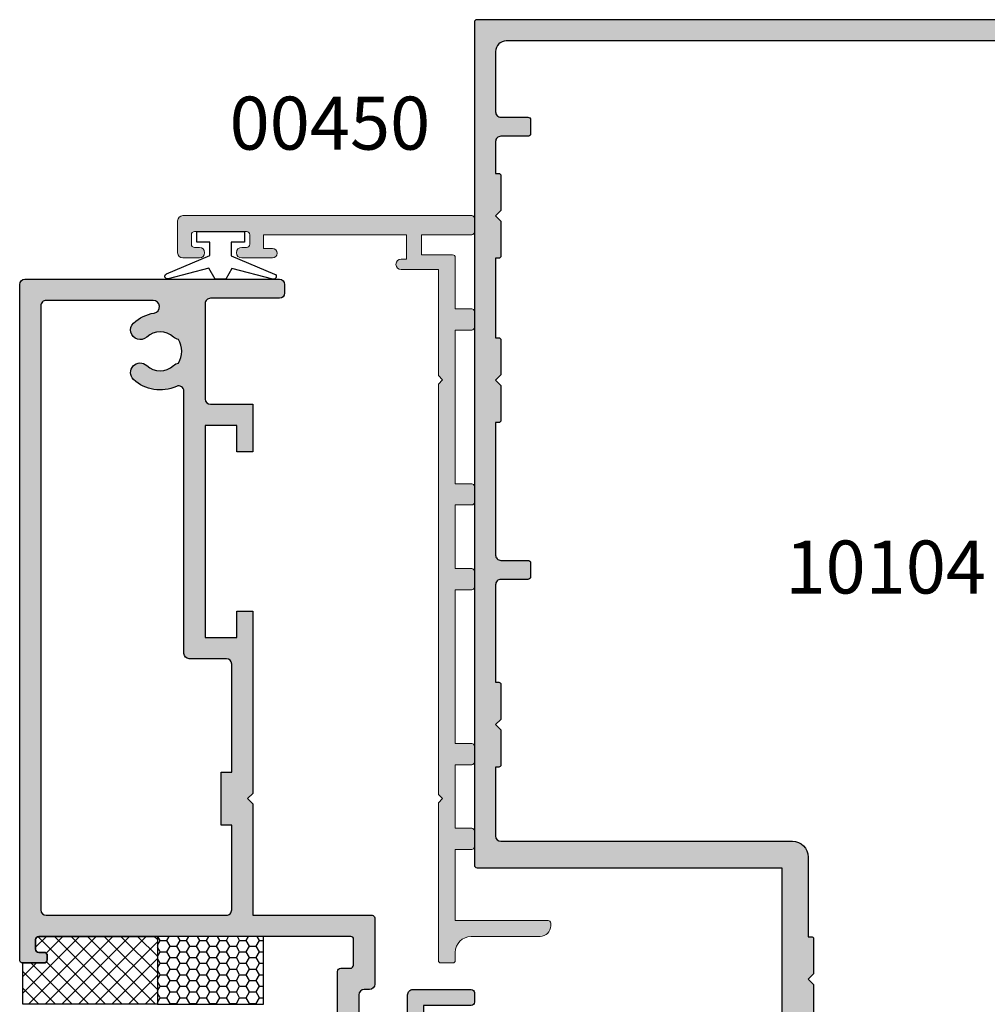
# Model space of a CAD drawing. Units: millimetres. Extents: x 0 to 354, y 0 to 482.
# Drawn here: x 179 to 271, y 229 to 321 of the extents above; entities that cross this region are included whole.
import ezdxf

# ---------------------------------------------------------------- set-up
doc = ezdxf.new("R2010")
doc.units = ezdxf.units.MM
for name, color, linetype in [('00450$0$APL Hatch', 253, 'Continuous'), ('00450$0$APL Joinery', 2, 'Continuous'), ('08115$0$APL Hatch', 253, 'Continuous'), ('08115$0$APL Joinery', 2, 'Continuous'), ('10104$0$APL Hatch', 253, 'Continuous'), ('10104$0$APL Joinery', 2, 'Continuous'), ('APL Border', 7, 'Continuous'), ('APL Building', 3, 'Continuous'), ('APL Glass', 7, 'Continuous'), ('APL Joinery', 2, 'Continuous'), ('APL Notes', 7, 'Continuous')]:
    doc.layers.add(name, color=color, linetype=linetype)
doc.styles.add('Arial-Bold', font='arialbd_1.ttf')

# ---------------------------------------------------------------- blocks, each defined once
blk = doc.blocks.new('00450$0$A$C351C7C0E')
at = {"layer": '00450$0$APL Joinery', "linetype": 'Continuous', "lineweight": 0}
blk.add_lwpolyline([(63.39999999999992, 19.04999999999992, -0.9999999999999998), (62.5, 19.04999999999992), (62.5, 21.94999999999999, -0.9999999999999998), (63.5, 21.94999999999999), (63.50000000000003, 21.49999999999997, 0.4142135623730992), (63.80000000000001, 21.19999999999999), (64.70000000000002, 21.19999999999999, 0.4142135623730909), (65, 21.49999999999997), (65, 26.40000000000001, 0.4142135623730951), (64.70000000000002, 26.69999999999999), (63.80000000000001, 26.70000000000002, 0.4142135623730951), (63.5, 26.40000000000001), (63.50000000000003, 25.94999999999999, -0.9999999999999998), (62.49999999999997, 25.94999999999999), (62.5, 27.5, -0.4142135623730951), (63, 28), (66, 28, -0.4142135623730951), (66.5, 27.5), (66.5, 0.25, -0.4142135623730909), (66.25, 0), (64.94999999999999, 0, -0.4142135623730992), (64.70000000000002, 0.25), (64.70000000000002, 5), (62.80000000000001, 5), (62.80000000000001, 2.049999999999982, -0.4142135623730909), (62.55000000000001, 1.799999999999982), (57.70000000000002, 1.799999999999982), (57.70000000000002, 0.25, -0.4142135623730909), (57.45000000000001, 0), (55.95000000000002, 0, -0.4142135623730992), (55.70000000000002, 0.25), (55.70000000000002, 1.799999999999982), (41.2, 1.799999999999982), (41.2, 0.25, -0.4142135623730909), (40.95, 0), (39.45, 0, -0.4142135623730992), (39.2, 0.25), (39.2, 1.799999999999982), (33.20000000000002, 1.799999999999982), (33.20000000000002, 0.25, -0.4142135623730909), (32.95000000000002, 0), (31.45000000000002, -2.84e-14, -0.4142135623730992), (31.2, 0.25), (31.2, 1.799999999999982), (16.7, 1.799999999999982), (16.7, 0.25, -0.4142135623730909), (16.45, 0), (14.94999999999999, 0, -0.4142135623730992), (14.69999999999999, 0.25), (14.7, 1.799999999999982), (8.700000000000003, 1.799999999999982), (8.700000000000003, 0.25, -0.4142135623730909), (8.450000000000003, 0), (6.950000000000002, 0, -0.4142135623730992), (6.700000000000002, 0.25), (6.700000000000002, 1.799999999999982), (0, 1.799999999999982), (0, -6.950000000000017, -0.4142135623730909), (-0.25, -7.200000000000017), (-0.4999999999999858, -7.200000000000017, -0.4142135623730992), (-1.5, -6.200000000000017), (-1.5, 0.2999999999999829, 0.4142135623730951), (-3, 1.799999999999982), (-3.75, 1.799999999999982, -0.4142135623730992), (-4, 2.049999999999982), (-4, 3.149999999999977, -0.4142135623730951), (-3.75, 3.399999999999977), (11.10000000000001, 3.399999999999977), (11.5, 3), (11.89999999999999, 3.399999999999977), (50.60000000000001, 3.399999999999977), (51, 3), (51.4, 3.399999999999977), (61.4, 3.399999999999977), (61.4, 6.899999999999977, -0.9999999999999998), (62.40000000000001, 6.899999999999977), (62.40000000000001, 6.399999999999977), (64.70000000000002, 6.399999999999977), (64.70000000000002, 19.9), (63.39999999999986, 19.9)], format="xyb", close=True, dxfattribs=at)
blk = doc.blocks.new('00450')
at = {"layer": '00450$0$APL Hatch'}
h = blk.add_hatch(color=256, dxfattribs=at)
edge = h.paths.add_edge_path()
edge.add_arc((62.94999999999996, 19.04999999999992), 0.4499999999999602, -180, 0, ccw=False)
edge.add_line((62.5, 19.04999999999992), (62.5, 21.94999999999999))
edge.add_arc((63, 21.94999999999999), 0.5, 0, 180, ccw=False)
edge.add_line((63.5, 21.94999999999999), (63.50000000000003, 21.49999999999997))
edge.add_arc((63.80000000000001, 21.49999999999997), 0.2999999999999829, 180, 270)
edge.add_line((63.80000000000001, 21.19999999999999), (64.70000000000002, 21.19999999999999))
edge.add_arc((64.70000000000002, 21.49999999999997), 0.2999999999999829, 270, 360)
edge.add_line((65, 21.49999999999997), (65, 26.40000000000001))
edge.add_arc((64.70000000000002, 26.40000000000001), 0.2999999999999829, 0, 90)
edge.add_line((64.70000000000002, 26.69999999999999), (63.80000000000001, 26.70000000000002))
edge.add_arc((63.80000000000001, 26.40000000000001), 0.3000000000000114, 90, 180)
edge.add_line((63.5, 26.40000000000001), (63.50000000000003, 25.94999999999999))
edge.add_arc((63, 25.94999999999999), 0.5000000000000285, -180, 0, ccw=False)
edge.add_line((62.49999999999997, 25.94999999999999), (62.5, 27.5))
edge.add_arc((63, 27.5), 0.5, 90, 180, ccw=False)
edge.add_line((63, 28), (66, 28))
edge.add_arc((66, 27.5), 0.5, 0, 90, ccw=False)
edge.add_line((66.5, 27.5), (66.5, 0.25))
edge.add_arc((66.25, 0.2500000000000018), 0.25, 270, 359.9999999999996, ccw=False)
edge.add_line((66.25, 0), (64.94999999999999, 0))
edge.add_arc((64.95, 0.249999999999984), 0.249999999999984, 179.9999999999964, 269.99999999999676, ccw=False)
edge.add_line((64.70000000000002, 0.25), (64.70000000000002, 5))
edge.add_line((64.70000000000002, 5), (62.80000000000001, 5))
edge.add_line((62.80000000000001, 5), (62.80000000000001, 2.049999999999982))
edge.add_arc((62.55000000000001, 2.049999999999984), 0.25, 270, 359.9999999999996, ccw=False)
edge.add_line((62.55000000000001, 1.799999999999982), (57.70000000000002, 1.799999999999982))
edge.add_line((57.70000000000002, 1.799999999999982), (57.70000000000002, 0.25))
edge.add_arc((57.45000000000001, 0.2500000000000018), 0.25, 270, 359.9999999999996, ccw=False)
edge.add_line((57.45000000000001, 0), (55.95000000000002, 0))
edge.add_arc((55.95000000000002, 0.2499999999999982), 0.2499999999999982, 179.9999999999996, 270, ccw=False)
edge.add_line((55.70000000000002, 0.25), (55.70000000000002, 1.799999999999982))
edge.add_line((55.70000000000002, 1.799999999999982), (41.2, 1.799999999999982))
edge.add_line((41.2, 1.799999999999982), (41.2, 0.25))
edge.add_arc((40.95, 0.2500000000000018), 0.25, 270, 359.9999999999996, ccw=False)
edge.add_line((40.95, 0), (39.45, 0))
edge.add_arc((39.45, 0.2499999999999982), 0.2499999999999982, 179.9999999999996, 270, ccw=False)
edge.add_line((39.2, 0.25), (39.2, 1.799999999999982))
edge.add_line((39.2, 1.799999999999982), (33.20000000000002, 1.799999999999982))
edge.add_line((33.20000000000002, 1.799999999999982), (33.20000000000002, 0.25))
edge.add_arc((32.95000000000002, 0.2500000000000018), 0.25, 270, 359.9999999999996, ccw=False)
edge.add_line((32.95000000000002, 0), (31.45000000000002, -2.84e-14))
edge.add_arc((31.45000000000003, 0.2499999999999911), 0.2500000000000195, 179.999999999998, 269.99999999999835, ccw=False)
edge.add_line((31.2, 0.25), (31.2, 1.799999999999982))
edge.add_line((31.2, 1.799999999999982), (16.7, 1.799999999999982))
edge.add_line((16.7, 1.799999999999982), (16.7, 0.25))
edge.add_arc((16.45, 0.2500000000000018), 0.25, 270, 359.9999999999996, ccw=False)
edge.add_line((16.45, 0), (14.94999999999999, 0))
edge.add_arc((14.94999999999999, 0.2499999999999982), 0.2499999999999982, 179.9999999999996, 270.0000000000004, ccw=False)
edge.add_line((14.69999999999999, 0.25), (14.7, 1.799999999999982))
edge.add_line((14.7, 1.799999999999982), (8.700000000000003, 1.799999999999982))
edge.add_line((8.700000000000003, 1.799999999999982), (8.700000000000003, 0.25))
edge.add_arc((8.450000000000001, 0.2500000000000018), 0.2500000000000018, 270.0000000000004, 359.9999999999996, ccw=False)
edge.add_line((8.450000000000003, 0), (6.950000000000002, 0))
edge.add_arc((6.950000000000001, 0.2499999999999982), 0.2499999999999982, 179.9999999999996, 270.0000000000004, ccw=False)
edge.add_line((6.700000000000002, 0.25), (6.700000000000002, 1.799999999999982))
edge.add_line((6.700000000000002, 1.799999999999982), (0, 1.799999999999982))
edge.add_line((0, 1.799999999999982), (0, -6.950000000000017))
edge.add_arc((-0.2500000000000018, -6.950000000000015), 0.2500000000000018, 270.0000000000004, 359.9999999999996, ccw=False)
edge.add_line((-0.25, -7.200000000000017), (-0.4999999999999858, -7.200000000000017))
edge.add_arc((-0.5, -6.200000000000017), 1, 180, 270.0000000000008, ccw=False)
edge.add_line((-1.5, -6.200000000000017), (-1.5, 0.2999999999999829))
edge.add_arc((-3, 0.2999999999999829), 1.5, 0, 90)
edge.add_line((-3, 1.799999999999982), (-3.75, 1.799999999999982))
edge.add_arc((-3.750000000000001, 2.049999999999981), 0.2499999999999982, 179.9999999999996, 270.0000000000004, ccw=False)
edge.add_line((-4, 2.049999999999982), (-4, 3.149999999999977))
edge.add_arc((-3.75, 3.149999999999977), 0.25, 90, 180, ccw=False)
edge.add_line((-3.75, 3.399999999999977), (11.10000000000001, 3.399999999999977))
edge.add_line((11.10000000000001, 3.399999999999977), (11.5, 3))
edge.add_line((11.5, 3), (11.89999999999999, 3.399999999999977))
edge.add_line((11.89999999999999, 3.399999999999977), (50.60000000000001, 3.399999999999977))
edge.add_line((50.60000000000001, 3.399999999999977), (51, 3))
edge.add_line((51, 3), (51.4, 3.399999999999977))
edge.add_line((51.4, 3.399999999999977), (61.4, 3.399999999999977))
edge.add_line((61.4, 3.399999999999977), (61.4, 6.899999999999977))
edge.add_arc((61.90000000000001, 6.899999999999977), 0.5, 0, 180, ccw=False)
edge.add_line((62.40000000000001, 6.899999999999977), (62.40000000000001, 6.399999999999977))
edge.add_line((62.40000000000001, 6.399999999999977), (64.70000000000002, 6.399999999999977))
edge.add_line((64.70000000000002, 6.399999999999977), (64.70000000000002, 19.9))
edge.add_line((64.70000000000002, 19.9), (63.39999999999986, 19.9))
edge.add_line((63.39999999999986, 19.9), (63.39999999999992, 19.04999999999992))
at = {"layer": '00450$0$APL Joinery'}
blk.add_blockref('00450$0$A$C351C7C0E', (0, 0), dxfattribs=at)
blk = doc.blocks.new('08115$0$sash structural')
at = {"layer": '08115$0$APL Joinery'}
for points in [[(32.09999999999991, 31.39999999999934), (25.84999999818456, 31.39999999999792, -0.414213562372862), (25.34999999818456, 31.89999999999752), (25.34999999818365, 32.39999999999926, 0.4142135623730035), (24.84999999818365, 32.8999999999991), (22.72741828412973, 32.89999999999916, 0.2789039971730389), (22.28457554239913, 32.63214285708834, -0.4968272475815717), (20.86974488049009, 32.39545454546038, 0.397359707118138), (18.33025511593359, 32.39545454546412, -0.1432248589112942), (17.88023962501347, 32.1657617392669, 0.29597683374923), (17.88023962500892, 29.93423826075016, -0.1432248589118266), (18.33025511590631, 29.70454545454578, 0.3973597071180431), (20.86974488047372, 29.70454545453384, -0.7240676055298426), (22.37299286290045, 28.88928571431133, 0.467830784609007), (22.86495633871664, 28.29999999998863), (24.84999999818183, 28.29999999998863, -0.4142135623733115), (25.34999999818183, 27.79999999998826), (25.3499999981791, 22.30000000000005, -0.4142135623729148), (25.04999999817892, 22.0000000000001), (24.14999999818019, 22.00000000000049, -0.4142135623742743), (23.84999999818001, 22.30000000000005), (23.84999999817819, 26.79999999998857), (15.84999999818001, 26.79999999998859, -0.4142135623730951), (15.34999999818001, 27.29999999998859), (15.34999999818001, 27.79999999998857, -0.3581516229800038), (15.75305634750066, 28.29051190462792, 0.5135591399191682), (16.08950690576466, 29.0303618522038, -0.2087840735622386), (15.73237265846955, 32.25164835162889, 0.5054633634243557), (15.25488780165096, 32.89999999999893), (12.60000000000309, 32.89999999999885, 0.4142135623730617), (12.35000000000309, 32.64999999999889), (12.35000000000082, 14.19999999999715, 0.4142135623729286), (12.650000000001, 13.89999999999719), (13.45000000000118, 13.89999999999742, -0.4142135623730951), (14.45000000000118, 12.89999999999742), (14.45000000000118, 12.19989794855752, -0.9999999999999998), (13.64999999999827, 12.19989794855752), (13.64999999999827, 12.70000000000033), (12.34999999999718, 12.70000000000036), (12.34999999999718, -0.9999999999997157), (14.64999999999827, -0.9999999999996873), (14.64999999999827, -0.2999999999996703, -0.9999999999999998), (15.64999999999827, -0.2999999999996703), (15.64999999999827, -2.200000000000159, -0.414213562373761), (15.349999999999, -2.500000000000113), (11.15000000000009, -2.499999999999658, -0.4142135623746489), (10.84999999999991, -2.199999999999704), (10.84999999999991, -0.4999999999994316, 0.4142135623731034), (10.34999999999991, 5.684e-13), (4.35005980170581, -5.960743e-09, 0.4142719486260957), (4.049999999998817, -0.2999999999998408), (4.049999999997908, -2.200000000000386, -0.4142135623743714), (3.749999999997726, -2.500000000000113), (1.999999999999545, -2.500000000000113, -0.9999999999999998), (1.999999999999545, -1.500000000001023), (2.449999999999363, -1.499999999999943, 0.4142135623709306), (2.749999999999545, -1.200000000000159), (2.750000000000454, -0.3000000000002956, 0.4142135623748154), (2.450000000000272, -1.137e-13), (-2.450000000000272, 1.137e-13, 0.4142135623726511), (-2.750000000000454, -0.2999999999996135), (-2.750000000000454, -1.199999999999931, 0.4142135623711527), (-2.450000000000272, -1.499999999999886), (-2.000000000001364, -1.499999999999886, -0.9999999999999998), (-2.000000000001364, -2.500000000001023), (-3.750000000000454, -2.500000000000056, -0.4142135623748154), (-4.050000000000636, -2.199999999999931), (-4.049999999997908, 1.699999999999704, -0.4142135623712082), (-3.749999999997726, 1.999999999999658), (9.849999999999909, 1.999999999999658, 0.4142135623730868), (10.34999999999991, 2.499999999999658), (10.35000000000218, 34.64999999999866, -0.4142135623730784), (10.60000000000218, 34.89999999999864), (27.04999999818165, 34.89999999999891, -0.4142135623744824), (27.34999999818183, 34.59999999999913), (27.34999999818092, 33.69999999999836, 0.414213562373983), (27.64999999818201, 33.39999999999817), (30.099999999999, 33.39999999999817, 0.4142135623730784), (30.349999999999, 33.64999999999816), (30.34999999999991, 63.09999999988542, 0.4142135623731505), (30.04999999999973, 63.39999999988544), (29.150000000001, 63.39999999988449, 0.414213562373983), (28.85000000000173, 63.09999999988614), (28.85000000000173, 62.59999999988522, -0.414213562373983), (28.55000000000064, 62.29999999988504), (28.15010000000029, 62.29999999988596, -0.4142135623730951), (27.85010000000102, 62.59999999988522), (27.8500999999992, 64.5999999999998, -0.4142135623738997), (28.15010000000029, 64.8999999999998), (91.84984205034878, 64.89999999999984, -0.4142135623730951), (92.3498420503488, 64.39999999999984), (92.3498420503488, 40.39999999999977, -0.4142135623730951), (91.84984205034878, 39.89999999999978), (91.0498420503477, 39.89999999999981, -0.4142135623730951), (90.5498420503477, 40.3999999999998), (90.5498420503477, 46.89999999999971, 0.4142135623731284), (90.0498420503477, 47.39999999999978), (81.04984205034862, 47.3999999999998, 0.4142135623730951), (80.54984205034862, 46.8999999999998), (80.54984205034862, 42.8999999999998), (76.04984205034862, 42.8999999999998), (76.04984205034862, 44.3999999999998), (78.54984205034862, 44.3999999999998), (78.54984205034862, 47.3999999999998), (58.54984205034861, 47.3999999999998), (58.54984205034861, 44.3999999999998), (61.04984205034861, 44.3999999999998), (61.04984205034861, 42.89999999999984), (43.8499999999999, 42.89999999999984), (43.34999999999991, 43.39999999999983), (42.84999999999991, 42.89999999999984), (32.34999999999991, 42.89999999999984), (32.34999999999991, 31.64999999999931, -0.4142135623730451)], [(82.24023529439683, 50.11084337350337, -0.307080874024297), (82.89529659580285, 54.15517233534046, -0.999999999999653), (84.20438750489438, 52.91974488229562, 0.3973597071195791), (84.20438750489438, 50.38025511770448, -0.1432248589117447), (84.43408031109674, 49.9302396268022, 0.2959768337492748), (86.6656037896014, 49.93023962680266, -0.1432248589117489), (86.89529659580376, 50.38025511770456, 0.397359707119579), (86.89529659580285, 52.91974488229516, -1.000000000000346), (88.20438750489438, 54.15517233534007, -0.1518800830020478), (89.15690087387748, 52.20823529411927, 0.9260311392617069), (90.34984205034878, 52.30000000000194), (90.34984205034878, 62.3999999999998, 0.4142135623730951), (89.8498420503488, 62.89999999999981), (32.84999999999991, 62.89999999999984, 0.4142135623730951), (32.34999999999991, 62.39999999999984), (32.34999999999809, 45.39999999999984, 0.4142135623731164), (32.84999999999809, 44.89999999999979), (40.84999999999991, 44.89999999999983), (40.84999999999991, 45.89999999999981), (45.849999999999, 45.89999999999981), (45.85000000000081, 44.89999999999982), (56.04984205034861, 44.89999999999983, 0.4142135623730951), (56.54984205034861, 45.39999999999984), (56.54984205034861, 48.89999999999981, -0.4142135623730951), (57.04984205034861, 49.3999999999998), (81.7868645058893, 49.39999999999978, 0.5482846220887608)]]:
    blk.add_lwpolyline(points, format="xyb", close=True, dxfattribs=at)
blk = doc.blocks.new('08115$0$A$C05012A8F')
at = {"layer": '08115$0$APL Joinery'}
blk.add_blockref('08115$0$sash structural', (-27.85039779095678, -23.00000000000046), dxfattribs=at)
blk = doc.blocks.new('08115')
at = {"layer": '08115$0$APL Hatch'}
h = blk.add_hatch(color=256, dxfattribs=at)
edge = h.paths.add_edge_path(flags=16)
edge.add_arc((57.69944425939348, 28.6500000000085), 3.649999999995705, 136.6582417728937, 204.9411247589522, ccw=False)
edge.add_arc((55.69944425939162, 30.53745860881736), 0.9000000000004162, -43.34175822720141, 136.6582417727589, ccw=False)
edge.add_arc((57.69944425939188, 28.64999999999959), 1.849999999999825, 136.6582417727711, 223.3417582272289)
edge.add_arc((55.69944425939207, 26.76254139118145), 0.9000000000003522, 10.738764239951081, 43.34175822723881, ccw=False)
edge.add_arc((57.69944425939194, 28.64999999999922), 2.049999999999725, 237.0249334069778, 302.9750665930454)
edge.add_arc((59.69944425939186, 26.76254139118173), 0.8999999999997426, 136.6582417727417, 169.2612357600303, ccw=False)
edge.add_arc((57.69944425939254, 28.64999999999893), 1.849999999999432, 316.6582417727917, 403.3417582272494)
edge.add_arc((59.69944425939162, 30.53745860881739), 0.9000000000004359, 43.34175822720272, 223.3417582272424, ccw=False)
edge.add_arc((57.69944425939129, 28.65000000000055), 3.650000000000097, 8.79741071000069, 43.34175822720408, ccw=False)
edge.add_arc((61.89944425939163, 29.30000000000152), 0.6000000000003897, 188.7974107100181, 359.9999999999976)
edge.add_line((62.49944425939202, 29.30000000000149), (62.49944425939202, 39.39999999999935))
edge.add_arc((61.99944425939202, 39.39999999999935), 0.5, 0, 90)
edge.add_line((61.99944425939202, 39.89999999999935), (4.999602209043132, 39.89999999999938))
edge.add_arc((4.999602209043132, 39.39999999999938), 0.5, 90, 180)
edge.add_line((4.499602209043132, 39.39999999999938), (4.499602209041313, 22.39999999999938))
edge.add_arc((4.999602209041317, 22.39999999999934), 0.5000000000000036, 179.9999999999955, 269.9999999999996)
edge.add_line((4.999602209041313, 21.89999999999934), (12.99960220904313, 21.89999999999938))
edge.add_line((12.99960220904313, 21.89999999999938), (12.99960220904313, 22.89999999999935))
edge.add_line((12.99960220904313, 22.89999999999935), (17.99960220904222, 22.89999999999935))
edge.add_line((17.99960220904222, 22.89999999999935), (17.99960220904404, 21.89999999999937))
edge.add_line((17.99960220904404, 21.89999999999937), (28.19944425939184, 21.89999999999938))
edge.add_arc((28.19944425939184, 22.39999999999938), 0.5, 270, 360)
edge.add_line((28.69944425939184, 22.39999999999938), (28.69944425939184, 25.89999999999935))
edge.add_arc((29.19944425939184, 25.89999999999935), 0.5, 90, 180, ccw=False)
edge.add_line((29.19944425939184, 26.39999999999935), (53.93646671493252, 26.39999999999933))
edge.add_arc((53.93646671493961, 26.9000000000105), 0.5000000000111733, 269.9999999991874, 384.9411247581365)
edge = h.paths.add_edge_path()
edge.add_line((4.249602209043132, 8.399999999998883), (-2.000397792772218, 8.39999999999746))
edge.add_arc((-2.000397792772218, 8.89999999999746), 0.5, 180.0000000000456, 270, ccw=False)
edge.add_line((-2.500397792772218, 8.899999999997064), (-2.500397792773128, 9.399999999998798))
edge.add_arc((-3.000397792773128, 9.399999999998641), 0.5, 1.79129e-11, 90)
edge.add_line((-3.000397792773128, 9.899999999998641), (-5.12297950682705, 9.899999999998698))
edge.add_arc((-5.122979506827702, 9.399999999997897), 0.5000000000007994, 89.9999999999253, 152.3359955106992)
edge.add_arc((-6.362939183748143, 10.05000000003079), 0.9000000001532734, 226.6582417647951, 332.33599550276114, ccw=False)
edge.add_arc((-8.250397792746915, 8.050000000019168), 1.849999999979466, 46.65824177282936, 133.341758227002)
edge.add_arc((-10.13785640154718, 10.05000000004481), 0.9000000000272237, 280.7387642385619, 313.3417582257484, ccw=False)
edge.add_arc((-8.25039779273871, 8.050000000004571), 2.050000000011092, 147.0249334068541, 212.9750665929123)
edge.add_arc((-10.13785640157382, 6.050000000009614), 0.8999999999937386, 46.65824177229632, 79.2612357596023, ccw=False)
edge.add_arc((-8.250397792760438, 8.04999999998821), 1.849999999987738, 226.6582417726538, 313.3417582268076)
edge.add_arc((-6.36293918396007, 6.049999999988765), 0.8999999999999692, -10.286560609120613, 133.3417582272974, ccw=False)
edge.add_arc((-4.98544145237363, 5.800000000147617), 0.5000000001594446, 169.713439406103, 270.0000000152971)
edge.add_line((-4.985441452240138, 5.299999999988173), (-3.000397792774947, 5.299999999988173))
edge.add_arc((-3.000397792774947, 4.799999999988173), 0.5, -4.240519047016278e-11, 90, ccw=False)
edge.add_line((-2.500397792774947, 4.799999999987804), (-2.500397792777675, -0.7000000000004007))
edge.add_arc((-2.800397792777836, -0.7000000000001947), 0.3000000000001606, 269.9999999999959, 359.99999999996066, ccw=False)
edge.add_line((-2.800397792777857, -1.000000000000355), (-3.700397792776584, -0.9999999999999715))
edge.add_arc((-3.700397792777494, -0.7000000000006992), 0.2999999999992724, 179.999999999943, 270.0000000001737, ccw=False)
edge.add_line((-4.000397792776766, -0.7000000000004007), (-4.000397792778585, 3.799999999988116))
edge.add_line((-4.000397792778585, 3.799999999988116), (-12.00039779277676, 3.799999999988131))
edge.add_arc((-12.00039779277676, 4.299999999988131), 0.5, 180, 270, ccw=False)
edge.add_line((-12.50039779277676, 4.299999999988131), (-12.50039779277676, 4.799999999988116))
edge.add_arc((-12.0003977927768, 4.799999999988102), 0.4999999999999681, 101.17973016787067, 179.9999999999984, ccw=False)
edge.add_arc((-12.19428509413456, 5.78102380926714), 0.500000000000107, 281.1797301677657, 389.9124491318721)
edge.add_arc((-8.250397792760282, 8.049999999988746), 4.050000000000203, 162.7402973586585, 209.9124491319131, ccw=False)
edge.add_arc((-12.59550998928201, 9.399999999965734), 0.5000000000327376, 342.7402973614162, 450.0000000027272)
edge.add_line((-12.59550998930581, 9.89999999999847), (-15.25039779095368, 9.8999999999984))
edge.add_arc((-15.25039779095368, 9.6499999999984), 0.25, 90, 179.9999999999935)
edge.add_line((-15.50039779095368, 9.649999999998428), (-15.50039779095596, -8.800000000003308))
edge.add_arc((-15.2003977909558, -8.80000000000311), 0.3000000000001535, 180.000000000038, 270.0000000000054)
edge.add_line((-15.20039779095577, -9.100000000003263), (-14.40039779095559, -9.100000000003035))
edge.add_arc((-14.40039779095559, -10.10000000000303), 1, 0, 90, ccw=False)
edge.add_line((-13.40039779095559, -10.10000000000303), (-13.40039779095559, -10.80010205144293))
edge.add_arc((-13.80039779095705, -10.80010205144293), 0.4000000000014552, -180, 0, ccw=False)
edge.add_line((-14.2003977909585, -10.80010205144293), (-14.2003977909585, -10.30000000000012))
edge.add_line((-14.2003977909585, -10.30000000000012), (-15.50039779095959, -10.3000000000001))
edge.add_line((-15.50039779095959, -10.3000000000001), (-15.50039779095959, -24.00000000000017))
edge.add_line((-15.50039779095959, -24.00000000000017), (-13.2003977909585, -24.00000000000015))
edge.add_line((-13.2003977909585, -24.00000000000015), (-13.2003977909585, -23.30000000000012))
edge.add_arc((-12.7003977909585, -23.30000000000012), 0.5, 0, 180, ccw=False)
edge.add_line((-12.2003977909585, -23.30000000000012), (-12.2003977909585, -25.20000000000062))
edge.add_arc((-12.50039779095778, -25.2000000000013), 0.2999999999992724, -90, 1.3028511602897197e-10, ccw=False)
edge.add_line((-12.50039779095778, -25.50000000000057), (-16.70039779095668, -25.50000000000011))
edge.add_arc((-16.70039779095759, -25.20000000000084), 0.2999999999992724, 179.9999999998698, 270.0000000001737, ccw=False)
edge.add_line((-17.00039779095687, -25.20000000000016), (-17.00039779095687, -23.49999999999988))
edge.add_arc((-17.50039779095686, -23.49999999999988), 0.4999999999999929, 359.9999999999992, 450.0000000000007)
edge.add_line((-17.50039779095686, -22.99999999999989), (-23.50033798925097, -23.0000000059612))
edge.add_arc((-23.50039779095778, -23.30000000000097), 0.3000000000001798, 89.98857871523046, 179.9999999998711)
edge.add_line((-23.80039779095796, -23.3000000000003), (-23.80039779095887, -25.20000000000084))
edge.add_arc((-24.10039779095817, -25.20000000000127), 0.2999999999993008, -90.00000000016831, 8.139977580867708e-11, ccw=False)
edge.add_line((-24.10039779095905, -25.50000000000057), (-25.85039779095723, -25.50000000000057))
edge.add_arc((-25.85039779095723, -25.00000000000103), 0.4999999999995453, 90, 270, ccw=False)
edge.add_line((-25.85039779095723, -24.50000000000148), (-25.40039779095741, -24.5000000000004))
edge.add_arc((-25.40039779095832, -24.19999999999931), 0.3000000000010914, 270.0000000001737, 359.9999999997503)
edge.add_line((-25.10039779095723, -24.20000000000062), (-25.10039779095632, -23.30000000000075))
edge.add_arc((-25.40039779095562, -23.29999999999987), 0.2999999999993008, 359.9999999998317, 450.0000000001683)
edge.add_line((-25.4003977909565, -23.00000000000057), (-30.30039779095705, -23.00000000000034))
edge.add_arc((-30.30039779095705, -23.30000000000052), 0.3000000000001819, 90, 179.9999999999131)
edge.add_line((-30.60039779095723, -23.30000000000007), (-30.60039779095723, -24.20000000000039))
edge.add_arc((-30.30039779095617, -24.19999999999928), 0.300000000001063, 180.0000000002117, 269.9999999998317)
edge.add_line((-30.30039779095705, -24.50000000000034), (-29.85039779095814, -24.50000000000034))
edge.add_arc((-29.85039779095814, -25.00000000000091), 0.5000000000005685, -90, 90, ccw=False)
edge.add_line((-29.85039779095814, -25.50000000000148), (-31.60039779095723, -25.50000000000051))
edge.add_arc((-31.60039779095814, -25.20000000000124), 0.2999999999992724, 179.9999999998372, 270.0000000001737, ccw=False)
edge.add_line((-31.90039779095741, -25.20000000000039), (-31.90039779095469, -21.30000000000075))
edge.add_arc((-31.60039779095365, -21.30000000000183), 0.3000000000010345, 90.0000000001628, 179.9999999997937, ccw=False)
edge.add_line((-31.60039779095451, -21.0000000000008), (-18.00039779095687, -21.0000000000008))
edge.add_arc((-18.00039779095687, -20.50000000000079), 0.5000000000000071, 270.0000000000008, 359.9999999999992)
edge.add_line((-17.50039779095686, -20.5000000000008), (-17.50039779095459, 11.6499999999982))
edge.add_arc((-17.25039779095459, 11.64999999999818), 0.25, 90, 179.9999999999968, ccw=False)
edge.add_line((-17.25039779095459, 11.89999999999818), (-0.8003977927751293, 11.89999999999845))
edge.add_arc((-0.8003977927742199, 11.59999999999918), 0.2999999999992724, -9.771383702172898e-11, 90.00000000017371, ccw=False)
edge.add_line((-0.5003977927749474, 11.59999999999867), (-0.500397792775857, 10.6999999999979))
edge.add_arc((-0.200397792775675, 10.6999999999979), 0.3000000000001819, 180, 270.0000000001737)
edge.add_line((-0.2003977927747655, 10.39999999999771), (2.249602209042222, 10.39999999999771))
edge.add_arc((2.249602209042222, 10.64999999999772), 0.25, 270, 359.9999999999968)
edge.add_line((2.499602209042222, 10.6499999999977), (2.499602209043132, 40.09999999988496))
edge.add_arc((2.199602209043064, 40.09999999988491), 0.3000000000000682, 1.08563e-11, 90.0000000000217)
edge.add_line((2.19960220904295, 40.39999999988498), (1.299602209044223, 40.39999999988404))
edge.add_arc((1.299602209043314, 40.09999999988568), 0.2999999999983629, 89.9999999998263, 180)
edge.add_line((0.9996022090449515, 40.09999999988568), (0.9996022090449515, 39.59999999988477))
edge.add_arc((0.6996022090447696, 39.59999999988477), 0.3000000000001819, -90.0000000001736, 0, ccw=False)
edge.add_line((0.6996022090438601, 39.29999999988459), (0.2997022090435166, 39.2999999998855))
edge.add_arc((0.2997022090435166, 39.59999999988477), 0.2999999999992724, 180, 270, ccw=False)
edge.add_line((-0.0002977909557558, 39.59999999988477), (-0.0002977909575748, 41.59999999999934))
edge.add_arc((0.2997022090425645, 41.59999999999921), 0.3000000000001393, 89.99999999981821, 179.9999999999756, ccw=False)
edge.add_line((0.2997022090435166, 41.89999999999935), (63.99944425939202, 41.89999999999938))
edge.add_arc((63.99944425939202, 41.39999999999938), 0.5, 0, 90, ccw=False)
edge.add_line((64.49944425939202, 41.39999999999938), (64.49944425939202, 17.39999999999932))
edge.add_arc((63.99944425939202, 17.39999999999932), 0.5, -90, 0, ccw=False)
edge.add_line((63.99944425939202, 16.89999999999932), (63.19944425939093, 16.89999999999935))
edge.add_arc((63.19944425939093, 17.39999999999935), 0.5, 180, 270, ccw=False)
edge.add_line((62.69944425939093, 17.39999999999935), (62.69944425939093, 23.89999999999927))
edge.add_arc((62.19944425939093, 23.89999999999933), 0.5, 359.9999999999935, 450)
edge.add_line((62.19944425939093, 24.39999999999932), (53.19944425939183, 24.39999999999935))
edge.add_arc((53.19944425939183, 23.89999999999935), 0.5, 90, 180)
edge.add_line((52.69944425939184, 23.89999999999935), (52.69944425939184, 19.89999999999935))
edge.add_line((52.69944425939184, 19.89999999999935), (48.19944425939183, 19.89999999999935))
edge.add_line((48.19944425939183, 19.89999999999935), (48.19944425939183, 21.39999999999935))
edge.add_line((48.19944425939183, 21.39999999999935), (50.69944425939183, 21.39999999999935))
edge.add_line((50.69944425939183, 21.39999999999935), (50.69944425939183, 24.39999999999935))
edge.add_line((50.69944425939183, 24.39999999999935), (30.69944425939184, 24.39999999999935))
edge.add_line((30.69944425939184, 24.39999999999935), (30.69944425939184, 21.39999999999935))
edge.add_line((30.69944425939184, 21.39999999999935), (33.19944425939184, 21.39999999999935))
edge.add_line((33.19944425939184, 21.39999999999935), (33.19944425939184, 19.89999999999938))
edge.add_line((33.19944425939184, 19.89999999999938), (15.99960220904313, 19.89999999999939))
edge.add_line((15.99960220904313, 19.89999999999939), (15.49960220904313, 20.39999999999938))
edge.add_line((15.49960220904313, 20.39999999999938), (14.99960220904313, 19.89999999999939))
edge.add_line((14.99960220904313, 19.89999999999939), (4.499602209043132, 19.89999999999939))
edge.add_line((4.499602209043132, 19.89999999999939), (4.499602209043132, 8.649999999998855))
edge.add_arc((4.249602209043125, 8.64999999999889), 0.2500000000000071, 270.00000000000165, 359.99999999999187, ccw=False)
at = {"layer": '08115$0$APL Joinery'}
blk.add_blockref('08115$0$A$C05012A8F', (0, 0), dxfattribs=at)
blk = doc.blocks.new('9010100', base_point=(-698.0412257018842, 103.9239421823788))
at = {"layer": 'APL Joinery', "color": 252}
blk.add_lwpolyline([(-697.0412257018843, 102.9239421823788), (-695.7492784149856, 102.9239421823788), (-694.0229808775646, 98.81824357162003, 0.9293418001092543), (-693.550394430906, 98.97737999157357), (-694.5444653146969, 102.8447215218598), (-693.5412257018843, 103.4239421823788), (-693.5412257018843, 104.4239421823788), (-694.5663527677214, 105.0157995697934), (-693.5768325592873, 108.8654371152974, 0.9293418001092604), (-694.0494190059462, 109.024573535251), (-695.7735859449865, 104.9239421823788), (-697.0412257018843, 104.9239421823788), (-697.0412257018843, 106.1739421823788), (-698.0412257018842, 106.1739421823788), (-698.0412257018842, 101.6739421823788), (-697.0412257018843, 101.6739421823788)], format="xyb", close=True, dxfattribs=at)
blk = doc.blocks.new('10104')
at = {"layer": '10104$0$APL Hatch'}
h = blk.add_hatch(color=256, dxfattribs=at)
h.dxf.hatch_style = 1
h.paths.add_polyline_path([(28.99998486030057, 124.7499987543557, 0.4142135623726382), (28.74998486030095, 124.9999987543557), (-45.75001513970088, 124.9999987544676, 0.4142135623743438), (-46.00001513970124, 124.7499987544669), (-46.0000151396976, 123.4499987544658, 0.414213562372146), (-45.75001513969772, 123.1999987544665), (-41.50001513969193, 123.1999987544647, -0.4142135623730202), (-41.00001513969215, 122.6999987544646), (-41.00001513969488, 106.9000012452667), (-40.60001513969343, 106.5000012452689), (-41.00001513969488, 106.1000012452674), (-41.00001513969671, 91.39994518193146), (-40.60001513969523, 90.9999451819336), (-41.00001513969671, 90.59994518193218), (-41.00001513969852, 58.90000124586788), (-40.60001513969523, 58.50000124586916), (-41.0000151396967, 58.10000124586679), (-41.00001513969671, 34.89999875479646), (-40.60001513969526, 34.499998754795), (-41.0000151396967, 34.09999875479355), (-41.00001513969671, 9.899998754798283), (-40.60001513969523, 9.499998754794994), (-41.00001513969669, 9.099998754793546), (-41.00001513969852, 2.30000124566002, -0.414213562373016), (-41.50001513969852, 1.800001245660155), (-45.75001513969488, 1.800001245660155, 0.4142135623730951), (-46.00001513969488, 1.550001245660155), (-46.00001513969488, 0.2499987544603073, 0.4142135623724458), (-45.75001513969543, -1.2455396927e-06), (-0.2500151396917971, -1.2456406466e-06, 0.414213562373936), (-1.51396912429e-05, 0.2499987543595168), (-1.51397203503e-05, 44.99999875426204), (28.74998486030508, 44.99999875425658, 0.4142135623731681), (28.99998486030512, 45.24999875425659)])
h.paths.add_polyline_path([(-0.9999999999983799, 47.49999875426204, 0.4142135623731521), (-2.499999999998678, 45.99999875426203), (-2.499999999998696, 38.49999875468041), (-2.79999999999687, 38.49999875468041, 0.4142135623730974), (-2.999999999996877, 38.2999987546804), (-2.999999999996877, 34.99999875468041), (-2.499999999996873, 34.49999875468041), (-2.999999999996873, 33.9999987546804), (-2.999999999996873, 30.69999875467859, 0.4142135623730898), (-2.799999999996877, 30.4999987546786), (-2.499999999995054, 30.49999875467859), (-2.499999999998692, 13.49999875467768), (-2.799999999996881, 13.49999875467768, 0.4142135623731054), (-2.999999999996891, 13.29999875467767), (-2.999999999996873, 9.999998754677698), (-2.499999999996887, 9.499998754677684), (-2.999999999996887, 8.999998754677677), (-2.999999999996873, 5.69999875467586, 0.4142135623730846), (-2.799999999996877, 5.499998754675864), (-2.499999999995036, 5.499998754675857), (-2.499999999995054, 2.500001245548304, -0.4142135623740169), (-2.999999999996614, 2.000001245548304), (-38.50001513970506, 2.000001245659547, -0.4142135623721983), (-39.0000151397038, 2.500001245659895), (-39.0000151396947, 122.4999987544663, -0.4142135623735716), (-38.50001513969401, 122.9999987544661), (25.99998486030283, 122.999998754355, -0.4142135623725435), (26.99998486030128, 121.9999987543549), (26.99998486030219, 116.2997718689456, -0.4142135623731389), (26.4999848603021, 115.7997718689454), (23.94993010116325, 115.7997718689454, 0.4142135623731033), (23.69993010116326, 115.5497718689454), (23.69993010116326, 114.2497718767184, 0.4142135630235834), (23.94993010171827, 113.9997718767187), (26.49996378541744, 113.9997718823822, -0.414225907807977), (26.99998486030128, 113.4997718828264), (26.99998486030219, 110.499556166481), (26.6999848603022, 110.499556166481, 0.4142135623730951), (26.49998486030219, 110.299556166481), (26.49998486030219, 106.9995561664792), (26.99998486030219, 106.4995561664792), (26.49998486030219, 105.9995561664792), (26.49998486030219, 102.6995561664792, 0.4142135623730951), (26.6999848603022, 102.4995561664792), (26.99998486030219, 102.4995561664792), (26.99998486030219, 94.99994518181995), (26.6999848603022, 94.99994518181995, 0.4142135623730925), (26.49998486030219, 94.79994518181994), (26.49998486030219, 91.49994518181813), (26.99998486030219, 90.99994518181813), (26.49998486030219, 90.49994518181813), (26.49998486030219, 87.19994518181815, 0.4142135623730824), (26.6999848603022, 86.99994518181813), (26.99998486030219, 86.99994518181813), (26.99998486029492, 74.49984035901493, -0.414201215922084), (26.50000593709692, 73.99984035945951), (23.94993010171873, 73.99984036512306, 0.4142135630235924), (23.69993010116326, 73.74984036512285), (23.69993010116326, 72.44984037289635, 0.4142135623730981), (23.94993010116327, 72.19984037289633), (26.49998486029395, 72.19984037289635, -0.4142135623732979), (26.99998486029401, 71.69984037289593), (26.99998486028764, 62.50000124575547), (26.69998486030221, 62.50000124575547, 0.4142135623730997), (26.49998486030219, 62.30000124575546), (26.49998486030219, 59.00000124575365), (26.99998486030219, 58.50000124575365), (26.49998486030219, 58.00000124575365), (26.49998486030219, 54.70000124575366, 0.4142135623730964), (26.6999848603022, 54.50000124575365), (26.99998486028582, 54.50000124575365), (26.99998486028127, 47.99999875425625, -0.4142135623729478), (26.49998486028121, 47.49999875425664)], flags=16)
at = {"layer": '10104$0$APL Joinery'}
blk.add_lwpolyline([(-1.51397203467e-05, 44.99999875426204), (-1.51396912429e-05, 0.2499987543593534, -0.4142135623730951), (-0.2500151396912429, -1.2456406466e-06), (-45.75001513969488, -1.2455396927e-06, -0.4142135623730951), (-46.00001513969488, 0.2499987544603073), (-46.00001513969488, 1.550001245660155, -0.4142135623730951), (-45.75001513969488, 1.800001245660155), (-41.50001513969852, 1.800001245660155, 0.4142135623730951), (-41.00001513969852, 2.300001245660155), (-41.0000151396967, 9.099998754793546), (-40.60001513969524, 9.499998754795001), (-41.0000151396967, 9.899998754798276), (-41.0000151396967, 34.09999875479355), (-40.60001513969524, 34.499998754795), (-41.0000151396967, 34.89999875479646), (-41.0000151396967, 58.10000124586679), (-40.60001513969524, 58.50000124586916), (-41.00001513969852, 58.90000124586788), (-41.0000151396967, 90.59994518193218), (-40.60001513969524, 90.99994518193364), (-41.0000151396967, 91.39994518193146), (-41.00001513969488, 106.1000012452674), (-40.60001513969342, 106.5000012452689), (-41.00001513969488, 106.9000012452667), (-41.00001513969215, 122.6999987544646, 0.4142135623730951), (-41.50001513969215, 123.1999987544647), (-45.75001513969761, 123.1999987544665, -0.4142135623730951), (-46.0000151396976, 123.4499987544665), (-46.00001513970124, 124.7499987544676, -0.4142135623730951), (-45.75001513970124, 124.9999987544676), (28.74998486030057, 124.9999987543557, -0.4142135623730951), (28.99998486030057, 124.7499987543557), (28.99998486030512, 45.24999875425658, -0.4142135623730951), (28.74998486030512, 44.99999875425658), (-5.9686e-12, 44.99999875426204)], format="xyb", dxfattribs=at)
blk.add_lwpolyline([(26.99998486030219, 116.2997718689456, -0.4142135623731409), (26.49998486030211, 115.7997718689454), (23.94993010116326, 115.7997718689454, 0.4142135623731117), (23.69993010116326, 115.5497718689454), (23.69993010116326, 114.2497718767186, 0.4142135630236318), (23.94993010171805, 113.9997718767187), (26.49996378547604, 113.9997718823822, -0.4142259077736563), (26.99998486030128, 113.4997718828264), (26.99998486030219, 110.499556166481), (26.69998486030221, 110.499556166481, 0.4142135623730951), (26.49998486030219, 110.299556166481), (26.49998486030219, 106.9995561664792), (26.99998486030219, 106.4995561664792), (26.49998486030219, 105.9995561664792), (26.49998486030219, 102.6995561664792, 0.4142135623730951), (26.69998486030221, 102.4995561664792), (26.99998486030219, 102.4995561664792), (26.99998486030219, 94.99994518181995), (26.69998486030221, 94.99994518181995, 0.4142135623730898), (26.49998486030219, 94.79994518181994), (26.49998486030219, 91.49994518181813), (26.99998486030219, 90.99994518181813), (26.49998486030219, 90.49994518181813), (26.49998486030219, 87.19994518181814, 0.4142135623730902), (26.69998486030221, 86.99994518181813), (26.99998486030219, 86.99994518181813), (26.99998486029492, 74.499840359015, -0.4142259102522474), (26.49996378123854, 73.99984035945961), (23.94993010171896, 73.99984036512306, 0.4142135630236068), (23.69993010116326, 73.74984036512308), (23.69993010116326, 72.44984037289635, 0.4142135623730898), (23.94993010116326, 72.19984037289633), (26.49998486029395, 72.19984037289635, -0.414213562373298), (26.99998486029401, 71.69984037289593), (26.99998486028764, 62.50000124575547), (26.69998486030221, 62.50000124575547, 0.4142135623730918), (26.49998486030219, 62.30000124575546), (26.49998486030219, 59.00000124575365), (26.99998486030219, 58.50000124575365), (26.49998486030219, 58.00000124575365), (26.49998486030219, 54.70000124575364, 0.4142135623730872), (26.69998486030221, 54.50000124575365), (26.99998486028582, 54.50000124575365), (26.99998486028127, 47.99999875425625, -0.4142135623729494), (26.49998486028122, 47.49999875425664), (-0.9999999999986926, 47.49999875426204, 0.414213562373091), (-2.499999999998678, 45.99999875426203), (-2.499999999998692, 38.49999875468041), (-2.79999999999687, 38.49999875468041, 0.4142135623730898), (-2.999999999996873, 38.2999987546804), (-2.999999999996873, 34.99999875468041), (-2.499999999996873, 34.49999875468041), (-2.999999999996873, 33.9999987546804), (-2.999999999996873, 30.6999987546786, 0.4142135623730847), (-2.799999999996884, 30.4999987546786), (-2.499999999995054, 30.49999875467859), (-2.499999999998692, 13.49999875467769), (-2.799999999996884, 13.49999875467768, 0.4142135623730847), (-2.999999999996887, 13.29999875467768), (-2.999999999996873, 9.99999875467769), (-2.499999999996887, 9.499998754677684), (-2.999999999996887, 8.99999875467767), (-2.999999999996873, 5.699998754675867, 0.4142135623730847), (-2.799999999996884, 5.499998754675864), (-2.49999999999504, 5.499998754675857), (-2.499999999995054, 2.500001245548297, -0.4142135623730992), (-2.999999999995054, 2.000001245548304), (-38.50001513970537, 2.000001245659539, -0.4142135623721981), (-39.0000151397038, 2.5000012456602), (-39.0000151396947, 122.4999987544665, -0.41421356237358), (-38.50001513969385, 122.9999987544661), (25.99998486030302, 122.999998754355, -0.4142135623725436), (26.99998486030128, 121.9999987543548)], format="xyb", close=True, dxfattribs=at)

msp = doc.modelspace()

# ---------------------------------------------------------------- hatches: boundary and pattern name
at = {"layer": 'APL Building'}
h = msp.add_hatch(dxfattribs=at)
h.set_pattern_fill('ANSI37', color=8, scale=0.35, angle=-1.27e-14)
h.set_pattern_definition([(44.99999999999999, (468.9188492127011, -353.217652924578), (-0.7857724105935507, 0.785772410593551), []), (135, (468.9188492127011, -353.217652924578), (-0.785772410593551, -0.7857724105935507), [])])
h.paths.add_polyline_path([(179.5202801320463, 228.548933617142), (179.5202801320317, 232.4490336169808), (181.52028013215, 232.4490336169881, 0.4142135623722955), (181.8202801321438, 232.7490336169837), (181.8202801321438, 233.1489336169877, 0.4142135623730951), (181.5202801321445, 233.4489336169834), (181.0202801321409, 233.4489336169834, -0.4142135623730951), (180.7202801321452, 233.748933616979), (180.7202801321452, 234.6489336169804, -0.4142135623730951), (181.0202801321463, 234.9489336169834), (192.2202801320361, 234.9489336169834), (192.2202801320361, 228.5489336172075)])
h = msp.add_hatch(dxfattribs=at)
h.set_pattern_fill('HONEY', color=8, scale=5, angle=-1.27e-14)
h.set_pattern_definition([(360, (9.660672535903132, 335.7979885767197), (0.9375000000000001, 0.5412658773652739), [0.625, -1.25]), (119.9999999999999, (9.660672535903132, 335.7979885767197), (-0.9374999999999996, 0.5412658773652747), [0.625, -1.25]), (59.99999999999997, (9.660672535903132, 335.7979885767197), (4e-16, 1.082531754730548), [-1.25, 0.625])])
h.paths.add_polyline_path([(202.2202801320361, 228.5489336172948), (202.2202801320361, 234.9489336177474), (192.2202801320361, 234.9489336177474), (192.2202801320361, 228.5489336172948)])

# ---------------------------------------------------------------- linework, layer by layer
at = {"layer": 'APL Glass', "color": 9}
msp.add_lwpolyline([(181.5202801321482, 233.4489336169834), (181.0202801321409, 233.4489336169834, -0.4142135623730951), (180.7202801321452, 233.748933616979), (180.7202801321452, 234.6489336169804, -0.4142135623730951), (181.0202801321482, 234.9489336169834), (192.2202801320361, 234.9489336169834), (192.2202801320361, 228.5489336172075), (179.5202801320463, 228.548933617142), (179.5202801320317, 232.4490336169808), (181.5202801321482, 232.4490336169881, 0.4142135623730951), (181.8202801321438, 232.7490336169837), (181.8202801321438, 233.1489336169805, 0.4142135623730951)], format="xyb", close=True, dxfattribs=at)
msp.add_lwpolyline([(192.2202801320361, 234.9489336177474), (192.2202801320361, 228.5489336172948), (202.2202801320361, 228.5489336172948), (202.2202801320361, 234.9489336177474)], close=True, dxfattribs=at)

# ---------------------------------------------------------------- block references
at = {"layer": 'APL Border', "xscale": -1}
msp.add_blockref('10104', (251.1202649923321, 196.428696145656), dxfattribs=at)
at = {"layer": 'APL Joinery', "rotation": 90}
for name, p in [('00450', (222.1202801320303, 236.4493314079343)), ('08115', (221.1202801320303, 232.4493314079343))]:
    msp.add_blockref(name, p, dxfattribs=at)
at = {"layer": 'APL Joinery', "xscale": -1, "rotation": 90}
msp.add_blockref('9010100', (198.1702801320332, 301.4493314079343), dxfattribs=at)

# ---------------------------------------------------------------- texts
at = {"layer": 'APL Notes', "char_height": 5, "attachment_point": 1, "style": 'Arial-Bold'}
for s, insert in [('00450', (199.0247245104723, 314.1709361562267)), ('10104', (251.4662540991787, 272.2983341305194))]:
    msp.add_mtext(s, dxfattribs=dict(at, insert=insert))

doc.saveas('drawing.dxf')
